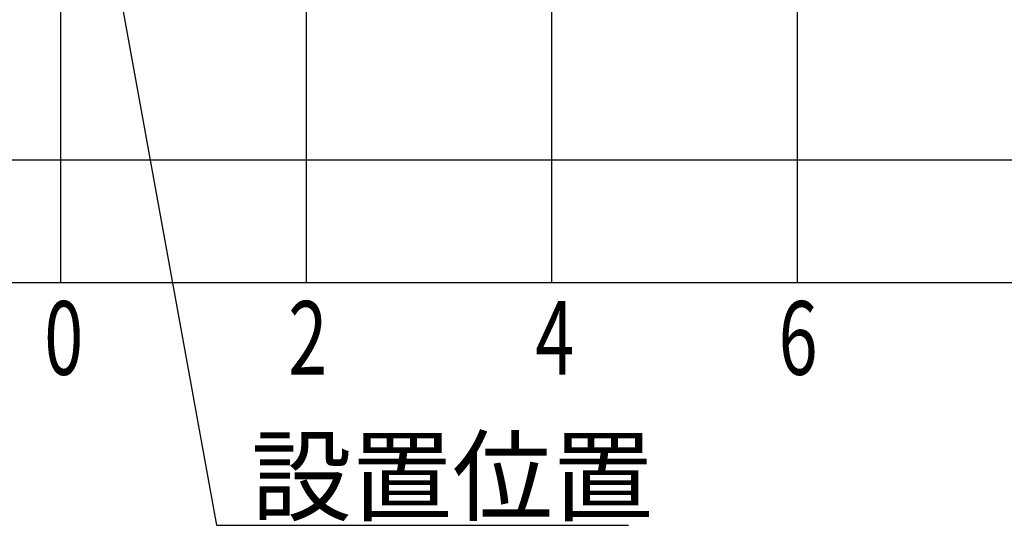
# Model space of a CAD drawing. Extents: x 0 to 420, y 0 to 297.
# Drawn here: x 348 to 375, y 201 to 215 of the extents above; entities that cross this region are included whole.
import ezdxf

# ---------------------------------------------------------------- set-up
doc = ezdxf.new("R2010")
doc.units = 0
doc.layers.get('0').update_dxf_attribs({"linetype": 'CONTINUOUS'})
doc.layers.add('0___1', color=7, linetype='CONTINUOUS')
doc.styles.get("Standard").update_dxf_attribs({"font": 'txt.shx', "width": 0.7, "bigfont": 'extfont.shx'})
doc.styles.add('高さ2MSゴシック', font='txt')

# ---------------------------------------------------------------- blocks, each defined once
blk = doc.blocks.new('*U318')
at = {"style": '高さ2MSゴシック'}
blk.add_text('設置位置', height=2, dxfattribs=at).set_placement((354.57, 201.312))

msp = doc.modelspace()

# ---------------------------------------------------------------- linework, layer by layer
at = {"color": 6, "linetype": 'CONTINUOUS'}
for p, q in [((349.398, 207.571), (349.398, 257.571)), ((392.732, 207.571), (306.065, 207.571))]:
    msp.add_line(p, q, dxfattribs=at)
at = {"color": 4, "linetype": 'CONTINUOUS'}
for p, q in [((356.065, 207.571), (356.065, 257.571)), ((362.732, 207.571), (362.732, 257.571)), ((369.398, 207.571), (369.398, 257.571)), ((306.065, 210.904), (392.732, 210.904))]:
    msp.add_line(p, q, dxfattribs=at)
at = {"linetype": 'BYBLOCK'}
msp.add_line((353.623, 200.983), (354.623, 200.983), dxfattribs=at)
for points in [[(349.756, 222.27), (353.623, 200.983)], [(354.623, 200.983), (364.814, 200.983)]]:
    msp.add_lwpolyline(points, dxfattribs=at)

# ---------------------------------------------------------------- block references
msp.add_blockref('*U318', (0, 0))

# ---------------------------------------------------------------- texts
at = {"layer": '0___1', "color": 4, "width": 0.7}
for s, p in [('0', (348.948, 205.071)), ('2', (355.574, 205.071)), ('4', (362.281, 205.071)), ('6', (368.887, 205.071))]:
    msp.add_text(s, height=2, dxfattribs=at).set_placement(p)

doc.saveas('drawing.dxf')
